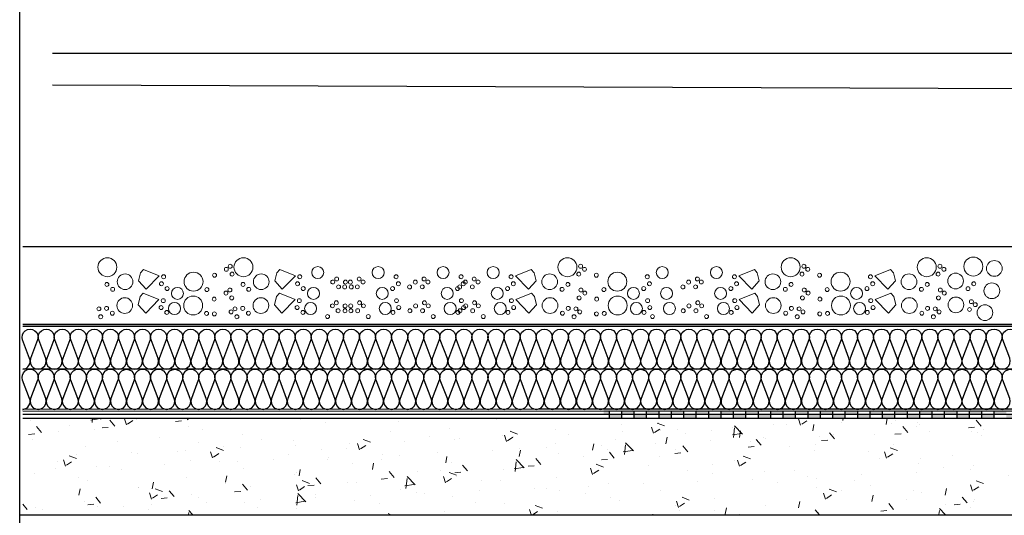
# Model space of a CAD drawing. Units: millimetres. Extents: x 2152.6 to 2220, y 1216.8 to 1271.1.
# Drawn here: x 2188.5 to 2189.9, y 1231.5 to 1232.3 of the extents above; entities that cross this region are included whole.
import ezdxf

# ---------------------------------------------------------------- set-up
doc = ezdxf.new("R2010")
doc.units = ezdxf.units.MM
doc.layers.add('AISLANTE', color=2, linetype='Continuous')
doc.layers.add('ALZADO_SECCIONADO', color=1, linetype='Continuous')
for name, color, linetype, lineweight in [('geotextil', 253, 'Continuous', 0), ('lamina imp', 52, 'Continuous', 0), ('mortero nivelacion', 42, 'Continuous', 0), ('S-GRAVA', 252, 'Continuous', 0)]:
    doc.layers.add(name, color=color, linetype=linetype, lineweight=lineweight)
pattern_1 = [(130, (153.54138, -311.39943), (-0.1093108014, -0.0095634513), [0.01143, -0.12573]), (185, (153.54138, -311.39943), (0.0211456956, 0.1146339857), [0.009144, -0.100584]), (79.549, (153.53227, -311.40023), (-0.088165501, 0.1050700127), [0.009714, -0.106854]), (133.8158, (153.54138, -311.36895), (-0.1626474245, -0.025225397), [0.017145, -0.188595]), (83.3644, (153.52782, -311.37105), (-0.142442541, 0.148455334), [0.014571, -0.160281]), (188.816, (153.54138, -311.36895), (-0.142442763, 0.148455071), [0.013716, -0.150876]), (159, (153.52614, -311.37657), (-0.090968928, -0.061359311), [0.01143, -0.12573]), (214, (153.52614, -311.37657), (-0.037081217, 0.1105127797), [0.009144, -0.100584]), (108.5486, (153.51856, -311.38169), (-0.1280498945, 0.0491537146), [0.009714, -0.106854]), (142.5, (153.541378, -311.399432), (-0.00185316195, 0.0507330233), [0, -0.0993648, 0, -0.102108, 0, -0.100965]), (172.5, (153.54138, -311.39943), (-0.0400917975, 0.0601083449), [0, -0.0582168, 0, -0.0970788, 0, -0.038481]), (212.5, (153.575363, -311.399432), (-0.0813543571, -0.0034372464), [0, -0.0381, 0, -0.118872, 0, -0.157734]), (222.5, (153.5906, -311.39943), (-0.0888775088, 0.0152558946), [0, -0.04953, 0, -0.0789432, 0, -0.112014])]

# ---------------------------------------------------------------- blocks, each defined once
blk = doc.blocks.new('A$C404B0C07')
at = {"layer": 'ALZADO_SECCIONADO'}
blk.add_line((0, 0), (2.438, 0), dxfattribs=at)

msp = doc.modelspace()

# ---------------------------------------------------------------- hatches: boundary and pattern name
at = {"layer": 'geotextil'}
for points in [[(2188.4778, 1231.8234), (2188.4778, 1231.8204), (2190.0976, 1231.8204), (2190.0976, 1231.8234)], [(2189.3428, 1231.6969), (2189.3428, 1231.694), (2190.7517, 1231.6939), (2190.7661, 1231.7085), (2190.7661, 1231.7665), (2190.7631, 1231.7665), (2190.7631, 1231.7098), (2190.7504, 1231.6968)]]:
    msp.add_hatch(color=256, dxfattribs=at).paths.add_polyline_path(points)
at = {"layer": 'lamina imp'}
h = msp.add_hatch(color=256, dxfattribs=at)
h.paths.add_polyline_path([(2189.6099, 1231.689), (2189.6284, 1231.689), (2189.6284, 1231.684), (2189.6099, 1231.684)])
h.paths.add_polyline_path([(2189.5914, 1231.694), (2189.6099, 1231.694), (2189.6099, 1231.689), (2189.5914, 1231.689)])
h.paths.add_polyline_path([(2189.5729, 1231.689), (2189.5914, 1231.689), (2189.5914, 1231.684), (2189.5729, 1231.684)])
h.paths.add_polyline_path([(2189.5544, 1231.694), (2189.5729, 1231.694), (2189.5729, 1231.689), (2189.5544, 1231.689)])
h.paths.add_polyline_path([(2189.5359, 1231.689), (2189.5544, 1231.689), (2189.5544, 1231.684), (2189.5359, 1231.684)])
h.paths.add_polyline_path([(2189.5174, 1231.694), (2189.5359, 1231.694), (2189.5359, 1231.689), (2189.5174, 1231.689)])
h.paths.add_polyline_path([(2189.4989, 1231.6891), (2189.5174, 1231.689), (2189.5174, 1231.684), (2189.4989, 1231.684)])
h.paths.add_polyline_path([(2189.4804, 1231.694), (2189.4989, 1231.694), (2189.4989, 1231.6891), (2189.4804, 1231.6891)])
h.paths.add_polyline_path([(2189.4619, 1231.6891), (2189.4804, 1231.6891), (2189.4804, 1231.684), (2189.4619, 1231.684)])
h.paths.add_polyline_path([(2189.4434, 1231.694), (2189.4619, 1231.694), (2189.4619, 1231.6891), (2189.4434, 1231.6891)])
h.paths.add_polyline_path([(2189.4249, 1231.6891), (2189.4434, 1231.6891), (2189.4434, 1231.684), (2189.4249, 1231.684)])
h.paths.add_polyline_path([(2189.4064, 1231.694), (2189.4249, 1231.694), (2189.4249, 1231.6891), (2189.4064, 1231.6891)])
h.paths.add_polyline_path([(2189.3879, 1231.6891), (2189.4064, 1231.6891), (2189.4064, 1231.684), (2189.3879, 1231.684)])
h.paths.add_polyline_path([(2189.3694, 1231.694), (2189.3879, 1231.694), (2189.3879, 1231.6891), (2189.3694, 1231.6891)])
h.paths.add_polyline_path([(2189.3509, 1231.6891), (2189.3694, 1231.6891), (2189.3694, 1231.684), (2189.3509, 1231.684)])
h.paths.add_polyline_path([(2189.3428, 1231.694), (2189.3428, 1231.6891), (2189.3509, 1231.6891), (2189.3509, 1231.694)])
h = msp.add_hatch(color=256, dxfattribs=at)
h.paths.add_polyline_path([(2189.8319, 1231.689), (2189.8504, 1231.689), (2189.8504, 1231.684), (2189.8319, 1231.684)])
h.paths.add_polyline_path([(2189.8134, 1231.694), (2189.8319, 1231.694), (2189.8319, 1231.689), (2189.8134, 1231.689)])
h.paths.add_polyline_path([(2189.7949, 1231.689), (2189.8134, 1231.689), (2189.8134, 1231.684), (2189.7949, 1231.684)])
h.paths.add_polyline_path([(2189.7764, 1231.694), (2189.7949, 1231.694), (2189.7949, 1231.689), (2189.7764, 1231.689)])
h.paths.add_polyline_path([(2189.7579, 1231.689), (2189.7764, 1231.689), (2189.7764, 1231.684), (2189.7579, 1231.684)])
h.paths.add_polyline_path([(2189.7394, 1231.694), (2189.7579, 1231.694), (2189.7579, 1231.689), (2189.7394, 1231.689)])
h.paths.add_polyline_path([(2189.7209, 1231.689), (2189.7394, 1231.689), (2189.7394, 1231.684), (2189.7209, 1231.684)])
h.paths.add_polyline_path([(2189.7024, 1231.694), (2189.7209, 1231.694), (2189.7209, 1231.689), (2189.7024, 1231.689)])
h.paths.add_polyline_path([(2189.6839, 1231.689), (2189.7024, 1231.689), (2189.7024, 1231.684), (2189.6839, 1231.684)])
h.paths.add_polyline_path([(2189.6654, 1231.694), (2189.6839, 1231.694), (2189.6839, 1231.689), (2189.6654, 1231.689)])
h.paths.add_polyline_path([(2189.6469, 1231.689), (2189.6654, 1231.689), (2189.6654, 1231.684), (2189.6469, 1231.684)])
h.paths.add_polyline_path([(2189.6284, 1231.694), (2189.6469, 1231.694), (2189.6469, 1231.689), (2189.6284, 1231.689)])
h = msp.add_hatch(color=256, dxfattribs=at)
h.paths.add_polyline_path([(2189.9984, 1231.694), (2190.0169, 1231.694), (2190.0169, 1231.689), (2189.9984, 1231.689)])
h.paths.add_polyline_path([(2189.9799, 1231.689), (2189.9984, 1231.689), (2189.9984, 1231.684), (2189.9799, 1231.684)])
h.paths.add_polyline_path([(2189.9614, 1231.694), (2189.9799, 1231.694), (2189.9799, 1231.689), (2189.9614, 1231.689)])
h.paths.add_polyline_path([(2189.9429, 1231.689), (2189.9614, 1231.689), (2189.9614, 1231.684), (2189.9429, 1231.684)])
h.paths.add_polyline_path([(2189.9244, 1231.694), (2189.9429, 1231.694), (2189.9429, 1231.689), (2189.9244, 1231.689)])
h.paths.add_polyline_path([(2189.9059, 1231.689), (2189.9244, 1231.689), (2189.9244, 1231.684), (2189.9059, 1231.684)])
h.paths.add_polyline_path([(2189.8874, 1231.694), (2189.9059, 1231.694), (2189.9059, 1231.689), (2189.8874, 1231.689)])
h.paths.add_polyline_path([(2189.8689, 1231.689), (2189.8874, 1231.689), (2189.8874, 1231.684), (2189.8689, 1231.684)])
h.paths.add_polyline_path([(2189.8504, 1231.694), (2189.8689, 1231.694), (2189.8689, 1231.689), (2189.8504, 1231.689)])
at = {"layer": 'mortero nivelacion'}
h = msp.add_hatch(dxfattribs=at)
h.set_pattern_fill('AR-CONC', color=256, scale=0.0006, style=0)
h.set_pattern_definition(pattern_1)
h.paths.add_polyline_path([(2188.4778, 1231.684), (2188.4778, 1231.5404), (2189.718, 1231.5404), (2189.718, 1231.684)])
h = msp.add_hatch(dxfattribs=at)
h.set_pattern_fill('AR-CONC', color=256, scale=0.0006, style=0)
h.set_pattern_definition(pattern_1)
h.paths.add_polyline_path([(2190.0942, 1231.5404), (2189.718, 1231.5404), (2189.718, 1231.684), (2190.0942, 1231.684)])

# ---------------------------------------------------------------- linework, layer by layer
for p, q in [((2188.5219, 1232.2276), (2190.7457, 1232.2276)), ((2188.5219, 1232.1807, 0), (2190.7457, 1232.1722)), ((2190.7599, 1231.939), (2188.4778, 1231.939)), ((2190.7668, 1231.8234, 0), (2188.4778, 1231.8234, 0)), ((2190.7668, 1231.8204, 0), (2188.4778, 1231.8204, 0)), ((2190.7631, 1231.7567), (2188.4778, 1231.7567, 0)), ((2190.7517, 1231.6939, 0), (2188.4778, 1231.694, 0)), ((2190.7539, 1231.689, 0), (2188.4778, 1231.6891, 0)), ((2189.3509, 1231.6939, 0), (2189.3509, 1231.684)), ((2189.3694, 1231.6939, 0), (2189.3694, 1231.684)), ((2189.3879, 1231.6939, 0), (2189.3879, 1231.684)), ((2189.4064, 1231.6939, 0), (2189.4064, 1231.684)), ((2189.4249, 1231.6939, 0), (2189.4249, 1231.684)), ((2189.4434, 1231.6939, 0), (2189.4434, 1231.684)), ((2189.4619, 1231.6939, 0), (2189.4619, 1231.684)), ((2189.4804, 1231.6939, 0), (2189.4804, 1231.684)), ((2189.4989, 1231.6939, 0), (2189.4989, 1231.684)), ((2189.5174, 1231.6939, 0), (2189.5174, 1231.684)), ((2189.5359, 1231.6939, 0), (2189.5359, 1231.684)), ((2189.5544, 1231.6939, 0), (2189.5544, 1231.684)), ((2189.5729, 1231.6939, 0), (2189.5729, 1231.684)), ((2189.5914, 1231.6939, 0), (2189.5914, 1231.684)), ((2189.6099, 1231.6939, 0), (2189.6099, 1231.684)), ((2189.6284, 1231.6939, 0), (2189.6284, 1231.684)), ((2189.6469, 1231.6939, 0), (2189.6469, 1231.684)), ((2189.6654, 1231.6939, 0), (2189.6654, 1231.684)), ((2189.6839, 1231.6939, 0), (2189.6839, 1231.684)), ((2189.7024, 1231.6939, 0), (2189.7024, 1231.684)), ((2189.7209, 1231.6939, 0), (2189.7209, 1231.684)), ((2189.7394, 1231.6939, 0), (2189.7394, 1231.684)), ((2189.7579, 1231.6939, 0), (2189.7579, 1231.684)), ((2189.7764, 1231.6939, 0), (2189.7764, 1231.684)), ((2189.7949, 1231.6939, 0), (2189.7949, 1231.684)), ((2189.8134, 1231.6939, 0), (2189.8134, 1231.684)), ((2189.8319, 1231.6939, 0), (2189.8319, 1231.684)), ((2189.8504, 1231.6939, 0), (2189.8504, 1231.684)), ((2189.8504, 1231.6939, 0), (2189.8504, 1231.684)), ((2189.8689, 1231.6939, 0), (2189.8689, 1231.684)), ((2189.8689, 1231.6939, 0), (2189.8689, 1231.684)), ((2189.8874, 1231.6939, 0), (2189.8874, 1231.684)), ((2189.8874, 1231.6939, 0), (2189.8874, 1231.684)), ((2189.9059, 1231.6939, 0), (2189.9059, 1231.684)), ((2189.9059, 1231.6939, 0), (2189.9059, 1231.684)), ((2189.9244, 1231.6939, 0), (2189.9244, 1231.684)), ((2188.4778, 1231.684, 0), (2190.7761, 1231.684))]:
    msp.add_line(p, q)
at = {"linetype": 'ByBlock'}
for p, q in [((2190.7504, 1231.6968), (2188.4778, 1231.697)), ((2190.7504, 1231.6968), (2188.4778, 1231.697)), ((2190.5546, 1231.6973), (2189.2454, 1231.6974)), ((2190.5546, 1231.6973), (2189.2454, 1231.6974))]:
    msp.add_line(p, q, dxfattribs=at)
msp.add_lwpolyline([(2214.5504, 1216.7558), (2188.473, 1216.7558), (2188.473, 1233.3859), (2214.5504, 1233.3859)], close=True)
at = {"layer": 'AISLANTE'}
for points in [[(2188.4778, 1231.7568, 0.493043), (2188.4878, 1231.7729), (2188.4773, 1231.8003, -1.44949), (2188.4997, 1231.8003), (2188.4893, 1231.7729, 1.44949), (2188.5117, 1231.7729), (2188.5013, 1231.8003, -1.44949), (2188.5237, 1231.8003), (2188.5132, 1231.7729, 1.44949), (2188.5356, 1231.7729), (2188.5252, 1231.8003, -1.44949), (2188.5476, 1231.8003), (2188.5372, 1231.7729, 1.44949), (2188.5596, 1231.7729), (2188.5491, 1231.8003, -1.44949), (2188.5715, 1231.8003), (2188.5611, 1231.7729, 1.44949), (2188.5835, 1231.7729), (2188.5731, 1231.8003, -1.44949), (2188.5955, 1231.8003), (2188.585, 1231.7729, 1.44949), (2188.6074, 1231.7729), (2188.597, 1231.8003, -1.44949), (2188.6194, 1231.8003), (2188.609, 1231.7729, 1.44949), (2188.6314, 1231.7729), (2188.621, 1231.8003, -1.44949), (2188.6433, 1231.8003), (2188.6329, 1231.7729, 1.44949), (2188.6553, 1231.7729), (2188.6449, 1231.8003, -1.44949), (2188.6673, 1231.8003), (2188.6569, 1231.7729, 1.44949), (2188.6792, 1231.7729), (2188.6688, 1231.8003, -0.241489), (2188.67, 1231.8112)], [(2188.668, 1231.7567, 0.524993), (2188.6792, 1231.7729), (2188.6688, 1231.8003, -1.44949), (2188.6912, 1231.8003), (2188.6808, 1231.7729, 1.44949), (2188.7032, 1231.7729), (2188.6928, 1231.8003, -1.44949), (2188.7151, 1231.8003), (2188.7047, 1231.7729, 1.44949), (2188.7271, 1231.7729), (2188.7167, 1231.8003, -1.44949), (2188.7391, 1231.8003), (2188.7287, 1231.7729, 1.44949), (2188.751, 1231.7729), (2188.7406, 1231.8003, -1.44949), (2188.763, 1231.8003), (2188.7526, 1231.7729, 1.44949), (2188.775, 1231.7729), (2188.7646, 1231.8003, -1.44949), (2188.7869, 1231.8003), (2188.7765, 1231.7729, 1.44949), (2188.7989, 1231.7729), (2188.7885, 1231.8003, -1.44949), (2188.8109, 1231.8003), (2188.8005, 1231.7729, 1.44949), (2188.8228, 1231.7729), (2188.8124, 1231.8003, -1.44949), (2188.8348, 1231.8003), (2188.8244, 1231.7729, 1.44949), (2188.8468, 1231.7729), (2188.8364, 1231.8003, -1.44949), (2188.8587, 1231.8003), (2188.8483, 1231.7729, 1.44949), (2188.8707, 1231.7729), (2188.8603, 1231.8003, -1.44949), (2188.8827, 1231.8003), (2188.8723, 1231.7729, 1.44949), (2188.8946, 1231.7729), (2188.8842, 1231.8003, -1.44949), (2188.9066, 1231.8003), (2188.8962, 1231.7729, 1.44949), (2188.9186, 1231.7729), (2188.9082, 1231.8003, -1.44949), (2188.9305, 1231.8003), (2188.9201, 1231.7729, 1.44949), (2188.9425, 1231.7729), (2188.9321, 1231.8003, -1.44949), (2188.9545, 1231.8003), (2188.9441, 1231.7729, 1.44949), (2188.9664, 1231.7729), (2188.956, 1231.8003, -1.44949), (2188.9784, 1231.8003), (2188.968, 1231.7729, 1.44949), (2188.9904, 1231.7729), (2188.98, 1231.8003, -0.241489), (2188.9812, 1231.8112)], [(2188.9792, 1231.7567, 0.524993), (2188.9904, 1231.7729), (2188.98, 1231.8003, -1.44949), (2189.0023, 1231.8003), (2188.9919, 1231.7729, 1.44949), (2189.0143, 1231.7729), (2189.0039, 1231.8003, -1.44949), (2189.0263, 1231.8003), (2189.0159, 1231.7729, 1.44949), (2189.0382, 1231.7729), (2189.0278, 1231.8003, -1.44949), (2189.0502, 1231.8003), (2189.0398, 1231.7729, 1.44949), (2189.0622, 1231.7729), (2189.0518, 1231.8003, -1.44949), (2189.0742, 1231.8003), (2189.0637, 1231.7729, 1.44949), (2189.0861, 1231.7729), (2189.0757, 1231.8003, -1.44949), (2189.0981, 1231.8003), (2189.0877, 1231.7729, 1.44949), (2189.1101, 1231.7729), (2189.0996, 1231.8003, -1.44949), (2189.122, 1231.8003), (2189.1116, 1231.7729, 1.44949), (2189.134, 1231.7729), (2189.1236, 1231.8003, -1.44949), (2189.146, 1231.8003), (2189.1355, 1231.7729, 1.44949), (2189.1579, 1231.7729), (2189.1475, 1231.8003, -1.44949), (2189.1699, 1231.8003), (2189.1595, 1231.7729, 1.44949), (2189.1819, 1231.7729), (2189.1714, 1231.8003, -1.44949), (2189.1938, 1231.8003), (2189.1834, 1231.7729, 1.44949), (2189.2058, 1231.7729), (2189.1954, 1231.8003, -1.44949), (2189.2178, 1231.8003), (2189.2074, 1231.7729, 1.44949), (2189.2297, 1231.7729), (2189.2193, 1231.8003, -1.44949), (2189.2417, 1231.8003), (2189.2313, 1231.7729, 1.44949), (2189.2537, 1231.7729), (2189.2433, 1231.8003, -1.44949), (2189.2656, 1231.8003), (2189.2552, 1231.7729, 1.44949), (2189.2776, 1231.7729), (2189.2672, 1231.8003, -1.44949), (2189.2896, 1231.8003), (2189.2792, 1231.7729, 1.44949), (2189.3015, 1231.7729), (2189.2911, 1231.8003, -0.241489), (2189.2923, 1231.8112)], [(2189.2903, 1231.7567, 0.524993), (2189.3015, 1231.7729), (2189.2911, 1231.8003, -1.44949), (2189.3135, 1231.8003), (2189.3031, 1231.7729, 1.44949), (2189.3255, 1231.7729), (2189.3151, 1231.8003, -1.44949), (2189.3374, 1231.8004), (2189.327, 1231.7729, 1.44949), (2189.3494, 1231.7729), (2189.339, 1231.8004, -1.44949), (2189.3614, 1231.8004), (2189.351, 1231.7729, 1.44949), (2189.3733, 1231.7729), (2189.3629, 1231.8004, -1.44949), (2189.3853, 1231.8004), (2189.3749, 1231.7729, 1.44949), (2189.3973, 1231.7729), (2189.3869, 1231.8004, -1.44949), (2189.4092, 1231.8004), (2189.3988, 1231.7729, 1.44949), (2189.4212, 1231.7729), (2189.4108, 1231.8004, -1.44949), (2189.4332, 1231.8004), (2189.4228, 1231.7729, 1.44949), (2189.4451, 1231.7729), (2189.4347, 1231.8004, -1.44949), (2189.4571, 1231.8004), (2189.4467, 1231.7729, 1.44949), (2189.4691, 1231.7729), (2189.4587, 1231.8004, -1.44949), (2189.481, 1231.8004), (2189.4706, 1231.7729, 1.44949), (2189.493, 1231.7729), (2189.4826, 1231.8004, -1.44949), (2189.505, 1231.8004), (2189.4946, 1231.7729, 1.44949), (2189.5169, 1231.7729), (2189.5065, 1231.8004, -1.44949), (2189.5289, 1231.8004), (2189.5185, 1231.7729, 1.44949), (2189.5409, 1231.7729), (2189.5305, 1231.8004, -1.44949), (2189.5528, 1231.8004), (2189.5424, 1231.7729, 1.44949), (2189.5648, 1231.7729), (2189.5544, 1231.8004, -1.44949), (2189.5768, 1231.8004), (2189.5664, 1231.7729, 1.44949), (2189.5887, 1231.7729), (2189.5783, 1231.8004, -1.44949), (2189.6007, 1231.8004), (2189.5903, 1231.7729, 1.44949), (2189.6127, 1231.7729), (2189.6023, 1231.8004, -0.241489), (2189.6035, 1231.8112)], [(2189.6015, 1231.7567, 0.524993), (2189.6127, 1231.7729), (2189.6023, 1231.8004, -1.44949), (2189.6246, 1231.8004), (2189.6142, 1231.7729, 1.44949), (2189.6366, 1231.773), (2189.6262, 1231.8004, -1.44949), (2189.6486, 1231.8004), (2189.6382, 1231.773, 1.44949), (2189.6605, 1231.773), (2189.6501, 1231.8004, -1.44949), (2189.6725, 1231.8004), (2189.6621, 1231.773, 1.44949), (2189.6845, 1231.773), (2189.6741, 1231.8004, -1.44949), (2189.6965, 1231.8004), (2189.686, 1231.773, 1.44949), (2189.7084, 1231.773), (2189.698, 1231.8004, -1.44949), (2189.7204, 1231.8004), (2189.71, 1231.773, 1.44949), (2189.7324, 1231.773), (2189.7219, 1231.8004, -1.44949), (2189.7443, 1231.8004), (2189.7339, 1231.773, 1.44949), (2189.7563, 1231.773), (2189.7459, 1231.8004, -1.44949), (2189.7683, 1231.8004), (2189.7578, 1231.773, 1.44949), (2189.7802, 1231.773), (2189.7698, 1231.8004, -1.44949), (2189.7922, 1231.8004), (2189.7818, 1231.773, 1.44949), (2189.8042, 1231.773), (2189.7937, 1231.8004, -1.44949), (2189.8161, 1231.8004), (2189.8057, 1231.773, 1.44949), (2189.8281, 1231.773), (2189.8177, 1231.8004, -1.44949), (2189.8401, 1231.8004), (2189.8297, 1231.773, 1.44949), (2189.852, 1231.773), (2189.8416, 1231.8004, -1.44949), (2189.864, 1231.8004), (2189.8536, 1231.773, 1.44949), (2189.876, 1231.773), (2189.8656, 1231.8004, -1.44949), (2189.8879, 1231.8004), (2189.8775, 1231.773, 1.44949), (2189.8999, 1231.773), (2189.8895, 1231.8004, -1.44949), (2189.9119, 1231.8004), (2189.9015, 1231.773, 1.44949), (2189.9238, 1231.773), (2189.9134, 1231.8004, -0.241489), (2189.9146, 1231.8112)], [(2189.9126, 1231.7567, 0.524993), (2189.9238, 1231.773), (2189.9134, 1231.8004, -1.44949), (2189.9358, 1231.8004), (2189.9254, 1231.773, 1.44949), (2189.9478, 1231.773), (2189.9374, 1231.8004, -1.44949), (2189.9597, 1231.8004)], [(2188.4778, 1231.6969, 0.493043), (2188.4878, 1231.7131), (2188.4773, 1231.7405, -1.44949), (2188.4997, 1231.7405), (2188.4893, 1231.7131, 1.44949), (2188.5117, 1231.7131), (2188.5013, 1231.7405, -1.44949), (2188.5237, 1231.7405), (2188.5132, 1231.7131, 1.44949), (2188.5356, 1231.7131), (2188.5252, 1231.7405, -1.44949), (2188.5476, 1231.7405), (2188.5372, 1231.7131, 1.44949), (2188.5596, 1231.7131), (2188.5491, 1231.7405, -1.44949), (2188.5715, 1231.7405), (2188.5611, 1231.7131, 1.44949), (2188.5835, 1231.7131), (2188.5731, 1231.7405, -1.44949), (2188.5955, 1231.7405), (2188.585, 1231.7131, 1.44949), (2188.6074, 1231.7131), (2188.597, 1231.7405, -1.44949), (2188.6194, 1231.7405), (2188.609, 1231.7131, 1.44949), (2188.6314, 1231.7131), (2188.621, 1231.7405, -1.44949), (2188.6433, 1231.7405), (2188.6329, 1231.7131, 1.44949), (2188.6553, 1231.7131), (2188.6449, 1231.7405, -1.44949), (2188.6673, 1231.7405), (2188.6569, 1231.7131, 1.44949), (2188.6792, 1231.7131), (2188.6688, 1231.7405, -0.241489), (2188.67, 1231.7514)], [(2188.668, 1231.6969, 0.524993), (2188.6792, 1231.7131), (2188.6688, 1231.7405, -1.44949), (2188.6912, 1231.7405), (2188.6808, 1231.7131, 1.44949), (2188.7032, 1231.7131), (2188.6928, 1231.7405, -1.44949), (2188.7151, 1231.7405), (2188.7047, 1231.7131, 1.44949), (2188.7271, 1231.7131), (2188.7167, 1231.7405, -1.44949), (2188.7391, 1231.7405), (2188.7287, 1231.7131, 1.44949), (2188.751, 1231.7131), (2188.7406, 1231.7405, -1.44949), (2188.763, 1231.7405), (2188.7526, 1231.7131, 1.44949), (2188.775, 1231.7131), (2188.7646, 1231.7405, -1.44949), (2188.7869, 1231.7405), (2188.7765, 1231.7131, 1.44949), (2188.7989, 1231.7131), (2188.7885, 1231.7405, -1.44949), (2188.8109, 1231.7405), (2188.8005, 1231.7131, 1.44949), (2188.8228, 1231.7131), (2188.8124, 1231.7405, -1.44949), (2188.8348, 1231.7405), (2188.8244, 1231.7131, 1.44949), (2188.8468, 1231.7131), (2188.8364, 1231.7405, -1.44949), (2188.8587, 1231.7405), (2188.8483, 1231.7131, 1.44949), (2188.8707, 1231.7131), (2188.8603, 1231.7405, -1.44949), (2188.8827, 1231.7405), (2188.8723, 1231.7131, 1.44949), (2188.8946, 1231.7131), (2188.8842, 1231.7405, -1.44949), (2188.9066, 1231.7405), (2188.8962, 1231.7131, 1.44949), (2188.9186, 1231.7131), (2188.9082, 1231.7405, -1.44949), (2188.9305, 1231.7405), (2188.9201, 1231.7131, 1.44949), (2188.9425, 1231.7131), (2188.9321, 1231.7405, -1.44949), (2188.9545, 1231.7405), (2188.9441, 1231.7131, 1.44949), (2188.9664, 1231.7131), (2188.956, 1231.7405, -1.44949), (2188.9784, 1231.7405), (2188.968, 1231.7131, 1.44949), (2188.9904, 1231.7131), (2188.98, 1231.7405, -0.241489), (2188.9812, 1231.7514)], [(2188.9792, 1231.6969, 0.524993), (2188.9904, 1231.7131), (2188.98, 1231.7405, -1.44949), (2189.0023, 1231.7405), (2188.9919, 1231.7131, 1.44949), (2189.0143, 1231.7131), (2189.0039, 1231.7405, -1.44949), (2189.0263, 1231.7405), (2189.0159, 1231.7131, 1.44949), (2189.0382, 1231.7131), (2189.0278, 1231.7405, -1.44949), (2189.0502, 1231.7405), (2189.0398, 1231.7131, 1.44949), (2189.0622, 1231.7131), (2189.0518, 1231.7405, -1.44949), (2189.0742, 1231.7405), (2189.0637, 1231.7131, 1.44949), (2189.0861, 1231.7131), (2189.0757, 1231.7405, -1.44949), (2189.0981, 1231.7405), (2189.0877, 1231.7131, 1.44949), (2189.1101, 1231.7131), (2189.0996, 1231.7405, -1.44949), (2189.122, 1231.7405), (2189.1116, 1231.7131, 1.44949), (2189.134, 1231.7131), (2189.1236, 1231.7405, -1.44949), (2189.146, 1231.7405), (2189.1355, 1231.7131, 1.44949), (2189.1579, 1231.7131), (2189.1475, 1231.7405, -1.44949), (2189.1699, 1231.7405), (2189.1595, 1231.7131, 1.44949), (2189.1819, 1231.7131), (2189.1714, 1231.7405, -1.44949), (2189.1938, 1231.7405), (2189.1834, 1231.7131, 1.44949), (2189.2058, 1231.7131), (2189.1954, 1231.7405, -1.44949), (2189.2178, 1231.7405), (2189.2074, 1231.7131, 1.44949), (2189.2297, 1231.7131), (2189.2193, 1231.7405, -1.44949), (2189.2417, 1231.7405), (2189.2313, 1231.7131, 1.44949), (2189.2537, 1231.7131), (2189.2433, 1231.7405, -1.44949), (2189.2656, 1231.7405), (2189.2552, 1231.7131, 1.44949), (2189.2776, 1231.7131), (2189.2672, 1231.7405, -1.44949), (2189.2896, 1231.7405), (2189.2792, 1231.7131, 1.44949), (2189.3015, 1231.7131), (2189.2911, 1231.7405, -0.241489), (2189.2923, 1231.7514)], [(2189.2903, 1231.6969, 0.524993), (2189.3015, 1231.7131), (2189.2911, 1231.7405, -1.44949), (2189.3135, 1231.7405), (2189.3031, 1231.7131, 1.44949), (2189.3255, 1231.7131), (2189.3151, 1231.7405, -1.44949), (2189.3374, 1231.7405), (2189.327, 1231.7131, 1.44949), (2189.3494, 1231.7131), (2189.339, 1231.7405, -1.44949), (2189.3614, 1231.7405), (2189.351, 1231.7131, 1.44949), (2189.3733, 1231.7131), (2189.3629, 1231.7405, -1.44949), (2189.3853, 1231.7405), (2189.3749, 1231.7131, 1.44949), (2189.3973, 1231.7131), (2189.3869, 1231.7405, -1.44949), (2189.4092, 1231.7405), (2189.3988, 1231.7131, 1.44949), (2189.4212, 1231.7131), (2189.4108, 1231.7405, -1.44949), (2189.4332, 1231.7405), (2189.4228, 1231.7131, 1.44949), (2189.4451, 1231.7131), (2189.4347, 1231.7405, -1.44949), (2189.4571, 1231.7405), (2189.4467, 1231.7131, 1.44949), (2189.4691, 1231.7131), (2189.4587, 1231.7405, -1.44949), (2189.481, 1231.7405), (2189.4706, 1231.7131, 1.44949), (2189.493, 1231.7131), (2189.4826, 1231.7405, -1.44949), (2189.505, 1231.7405), (2189.4946, 1231.7131, 1.44949), (2189.5169, 1231.7131), (2189.5065, 1231.7405, -1.44949), (2189.5289, 1231.7405), (2189.5185, 1231.7131, 1.44949), (2189.5409, 1231.7131), (2189.5305, 1231.7405, -1.44949), (2189.5528, 1231.7405), (2189.5424, 1231.7131, 1.44949), (2189.5648, 1231.7131), (2189.5544, 1231.7405, -1.44949), (2189.5768, 1231.7405), (2189.5664, 1231.7131, 1.44949), (2189.5887, 1231.7131), (2189.5783, 1231.7405, -1.44949), (2189.6007, 1231.7405), (2189.5903, 1231.7131, 1.44949), (2189.6127, 1231.7131), (2189.6023, 1231.7405, -0.241489), (2189.6035, 1231.7514)], [(2189.6015, 1231.6969, 0.524993), (2189.6127, 1231.7131), (2189.6023, 1231.7405, -1.44949), (2189.6246, 1231.7405), (2189.6142, 1231.7131, 1.44949), (2189.6366, 1231.7131), (2189.6262, 1231.7405, -1.44949), (2189.6486, 1231.7405), (2189.6382, 1231.7131, 1.44949), (2189.6605, 1231.7131), (2189.6501, 1231.7405, -1.44949), (2189.6725, 1231.7405), (2189.6621, 1231.7131, 1.44949), (2189.6845, 1231.7131), (2189.6741, 1231.7405, -1.44949), (2189.6965, 1231.7405), (2189.686, 1231.7131, 1.44949), (2189.7084, 1231.7131), (2189.698, 1231.7405, -1.44949), (2189.7204, 1231.7405), (2189.71, 1231.7131, 1.44949), (2189.7324, 1231.7131), (2189.7219, 1231.7405, -1.44949), (2189.7443, 1231.7405), (2189.7339, 1231.7131, 1.44949), (2189.7563, 1231.7131), (2189.7459, 1231.7405, -1.44949), (2189.7683, 1231.7405), (2189.7578, 1231.7131, 1.44949), (2189.7802, 1231.7131), (2189.7698, 1231.7405, -1.44949), (2189.7922, 1231.7405), (2189.7818, 1231.7131, 1.44949), (2189.8042, 1231.7131), (2189.7937, 1231.7405, -1.44949), (2189.8161, 1231.7405), (2189.8057, 1231.7131, 1.44949), (2189.8281, 1231.7131), (2189.8177, 1231.7405, -1.44949), (2189.8401, 1231.7405), (2189.8297, 1231.7131, 1.44949), (2189.852, 1231.7131), (2189.8416, 1231.7405, -1.44949), (2189.864, 1231.7405), (2189.8536, 1231.7131, 1.44949), (2189.876, 1231.7131), (2189.8656, 1231.7405, -1.44949), (2189.8879, 1231.7405), (2189.8775, 1231.7131, 1.44949), (2189.8999, 1231.7131), (2189.8895, 1231.7405, -1.44949), (2189.9119, 1231.7405), (2189.9015, 1231.7131, 1.44949), (2189.9238, 1231.7131), (2189.9134, 1231.7405, -0.241489), (2189.9146, 1231.7514)], [(2189.9126, 1231.6969, 0.524993), (2189.9238, 1231.7131), (2189.9134, 1231.7405, -1.44949), (2189.9358, 1231.7405), (2189.9254, 1231.7131, 1.44949), (2189.9478, 1231.7131), (2189.9374, 1231.7405, -1.44949), (2189.9597, 1231.7405)]]:
    msp.add_lwpolyline(points, format="xyb", dxfattribs=at)
at = {"layer": 'S-GRAVA', "elevation": 0}
for points in [[(2188.6576, 1231.9055), (2188.681, 1231.8959), (2188.6613, 1231.8758), (2188.6502, 1231.8882), (2188.6532, 1231.9004), (2188.6576, 1231.9055)], [(2188.8604, 1231.9055), (2188.8838, 1231.8959), (2188.8641, 1231.8758), (2188.853, 1231.8882), (2188.856, 1231.9004), (2188.8604, 1231.9055)], [(2189.2348, 1231.9055), (2189.2115, 1231.8959), (2189.2312, 1231.8758), (2189.2422, 1231.8882), (2189.2392, 1231.9004), (2189.2348, 1231.9055)], [(2189.5674, 1231.9055), (2189.5441, 1231.8959), (2189.5638, 1231.8758), (2189.5748, 1231.8882), (2189.5718, 1231.9004), (2189.5674, 1231.9055)], [(2189.7702, 1231.9055), (2189.7468, 1231.8959), (2189.7665, 1231.8758), (2189.7776, 1231.8882), (2189.7746, 1231.9004), (2189.7702, 1231.9055)], [(2188.6571, 1231.8699), (2188.6805, 1231.8604), (2188.6608, 1231.8402), (2188.6497, 1231.8527), (2188.6527, 1231.8649), (2188.6571, 1231.8699)], [(2188.8599, 1231.8699), (2188.8832, 1231.8604), (2188.8635, 1231.8402), (2188.8525, 1231.8527), (2188.8555, 1231.8649), (2188.8599, 1231.8699)], [(2189.2354, 1231.8699), (2189.212, 1231.8604), (2189.2317, 1231.8402), (2189.2428, 1231.8527), (2189.2398, 1231.8649), (2189.2354, 1231.8699)], [(2189.5679, 1231.8699), (2189.5446, 1231.8604), (2189.5643, 1231.8402), (2189.5753, 1231.8527), (2189.5723, 1231.8649), (2189.5679, 1231.8699)], [(2189.7707, 1231.8699), (2189.7473, 1231.8604), (2189.767, 1231.8402), (2189.7781, 1231.8527), (2189.7751, 1231.8649), (2189.7707, 1231.8699)]]:
    msp.add_lwpolyline(points, dxfattribs=at)
at = {"layer": 'S-GRAVA'}
for centre, radius in [((2189.8936, 1231.9097, 0), 0.0141), ((2188.6036, 1231.9087, 0), 0.0141), ((2188.7808, 1231.9056, 0), 0.00294), ((2188.7866, 1231.9101, 0), 0.00294), ((2188.8063, 1231.9087, 0), 0.0141), ((2188.917, 1231.9008), 0.00894), ((2189.007, 1231.9008), 0.00894), ((2189.1036, 1231.9008), 0.00894), ((2189.1783, 1231.9008), 0.00894), ((2189.2889, 1231.9087, 0), 0.0141), ((2189.3086, 1231.9101, 0), 0.00294), ((2189.3144, 1231.9056, 0), 0.00294), ((2189.4303, 1231.9008), 0.00894), ((2189.5108, 1231.9008), 0.00894), ((2189.6215, 1231.9087, 0), 0.0141), ((2189.6412, 1231.9101, 0), 0.00294), ((2189.647, 1231.9056, 0), 0.00294), ((2189.8242, 1231.9087, 0), 0.0141), ((2189.8439, 1231.9101, 0), 0.00294), ((2189.8497, 1231.9056, 0), 0.00294), ((2189.9249, 1231.9069, 0), 0.0117), ((2188.63, 1231.8871, 0), 0.0117), ((2188.6874, 1231.8945, 0), 0.00294), ((2188.732, 1231.8872, 0), 0.0141), ((2188.7633, 1231.8968, 0), 0.00294), ((2188.7894, 1231.8984, 0), 0.00294), ((2188.8328, 1231.8871, 0), 0.0117), ((2188.8902, 1231.8945, 0), 0.00294), ((2188.9452, 1231.8912, 0), 0.00294), ((2188.9787, 1231.8912, 0), 0.00294), ((2189.0338, 1231.8945, 0), 0.00294), ((2189.0754, 1231.8912, 0), 0.00294), ((2189.1305, 1231.8945, 0), 0.00294), ((2189.15, 1231.8912, 0), 0.00294), ((2189.2051, 1231.8945, 0), 0.00294), ((2189.2625, 1231.8871, 0), 0.0117), ((2189.3059, 1231.8984, 0), 0.00294), ((2189.332, 1231.8968, 0), 0.00294), ((2189.3633, 1231.8872, 0), 0.0141), ((2189.4079, 1231.8945, 0), 0.00294), ((2189.4826, 1231.8912, 0), 0.00294), ((2189.5377, 1231.8945, 0), 0.00294), ((2189.595, 1231.8871, 0), 0.0117), ((2189.6384, 1231.8984, 0), 0.00294), ((2189.6646, 1231.8968, 0), 0.00294), ((2189.6958, 1231.8872, 0), 0.0141), ((2189.7404, 1231.8945, 0), 0.00294), ((2189.7978, 1231.8871, 0), 0.0117), ((2189.8412, 1231.8984, 0), 0.00294), ((2189.8672, 1231.8882, 0), 0.0117), ((2188.6029, 1231.883, 0), 0.00294), ((2188.6841, 1231.8841, 0), 0.00294), ((2188.6926, 1231.8769, 0), 0.00294), ((2188.8057, 1231.883, 0), 0.00294), ((2188.8869, 1231.8841, 0), 0.00294), ((2188.8954, 1231.8769, 0), 0.00294), ((2188.9394, 1231.8867, 0), 0.00294), ((2188.948, 1231.8795, 0), 0.00294), ((2188.9571, 1231.8793, 0), 0.00294), ((2188.9583, 1231.8865, 0), 0.00294), ((2188.9656, 1231.8865, 0), 0.00294), ((2188.9669, 1231.8793, 0), 0.00294), ((2188.976, 1231.8795, 0), 0.00294), ((2188.9845, 1231.8867, 0), 0.00294), ((2189.0285, 1231.8769, 0), 0.00294), ((2189.0371, 1231.8841, 0), 0.00294), ((2189.0538, 1231.8793, 0), 0.00294), ((2189.0623, 1231.8865, 0), 0.00294), ((2189.0727, 1231.8795, 0), 0.00294), ((2189.0812, 1231.8867, 0), 0.00294), ((2189.1252, 1231.8769, 0), 0.00294), ((2189.1284, 1231.8793, 0), 0.00294), ((2189.1338, 1231.8841, 0), 0.00294), ((2189.1369, 1231.8865, 0), 0.00294), ((2189.1473, 1231.8795, 0), 0.00294), ((2189.1558, 1231.8867, 0), 0.00294), ((2189.1998, 1231.8769, 0), 0.00294), ((2189.2084, 1231.8841, 0), 0.00294), ((2189.2896, 1231.883, 0), 0.00294), ((2189.4026, 1231.8769, 0), 0.00294), ((2189.4111, 1231.8841, 0), 0.00294), ((2189.4609, 1231.8793, 0), 0.00294), ((2189.4695, 1231.8865, 0), 0.00294), ((2189.4798, 1231.8795, 0), 0.00294), ((2189.4884, 1231.8867, 0), 0.00294), ((2189.5324, 1231.8769, 0), 0.00294), ((2189.5409, 1231.8841, 0), 0.00294), ((2189.6221, 1231.883, 0), 0.00294), ((2189.7352, 1231.8769, 0), 0.00294), ((2189.7437, 1231.8841, 0), 0.00294), ((2189.8249, 1231.883, 0), 0.00294), ((2189.8857, 1231.8768, 0), 0.00294), ((2189.8943, 1231.884, 0), 0.00294), ((2189.9212, 1231.8736, 0), 0.0117), ((2188.6115, 1231.8758, 0), 0.00294), ((2188.708, 1231.8698, 0), 0.00894), ((2188.7314, 1231.8517, 0), 0.0141), ((2188.7519, 1231.8754, 0), 0.00294), ((2188.7803, 1231.8702, 0), 0.00294), ((2188.7861, 1231.8748, 0), 0.00294), ((2188.7889, 1231.863, 0), 0.00294), ((2188.8142, 1231.8758, 0), 0.00294), ((2188.9107, 1231.8698, 0), 0.00894), ((2189.0132, 1231.8698, 0), 0.00894), ((2189.1099, 1231.8698, 0), 0.00894), ((2189.1845, 1231.8698, 0), 0.00894), ((2189.281, 1231.8758, 0), 0.00294), ((2189.3064, 1231.863, 0), 0.00294), ((2189.3091, 1231.8748, 0), 0.00294), ((2189.3149, 1231.8702, 0), 0.00294), ((2189.3433, 1231.8754, 0), 0.00294), ((2189.3638, 1231.8517, 0), 0.0141), ((2189.3873, 1231.8698, 0), 0.00894), ((2189.4366, 1231.8698, 0), 0.00894), ((2189.5171, 1231.8698, 0), 0.00894), ((2189.6136, 1231.8758, 0), 0.00294), ((2189.639, 1231.863, 0), 0.00294), ((2189.6417, 1231.8748, 0), 0.00294), ((2189.6475, 1231.8702, 0), 0.00294), ((2189.6759, 1231.8754, 0), 0.00294), ((2189.6964, 1231.8517, 0), 0.0141), ((2189.7198, 1231.8698, 0), 0.00894), ((2189.8163, 1231.8758, 0), 0.00294), ((2189.8417, 1231.863, 0), 0.00294), ((2189.8445, 1231.8748, 0), 0.00294), ((2189.8503, 1231.8702, 0), 0.00294), ((2189.8677, 1231.8526, 0), 0.0117), ((2188.591, 1231.8467, 0), 0.00294), ((2188.6024, 1231.8474, 0), 0.00294), ((2188.6295, 1231.8516, 0), 0.0117), ((2188.6836, 1231.8486, 0), 0.00294), ((2188.6869, 1231.8589, 0), 0.00294), ((2188.7036, 1231.8472, 0), 0.00894), ((2188.7627, 1231.8612, 0), 0.00294), ((2188.7937, 1231.8467, 0), 0.00294), ((2188.8052, 1231.8474, 0), 0.00294), ((2188.8323, 1231.8516, 0), 0.0117), ((2188.8863, 1231.8486, 0), 0.00294), ((2188.8896, 1231.8589, 0), 0.00294), ((2188.9064, 1231.8472, 0), 0.00894), ((2188.9389, 1231.8512, 0), 0.00294), ((2188.9447, 1231.8557, 0), 0.00294), ((2188.9578, 1231.851, 0), 0.00294), ((2188.9661, 1231.851, 0), 0.00294), ((2188.9793, 1231.8557, 0), 0.00294), ((2188.9851, 1231.8512, 0), 0.00294), ((2189.0176, 1231.8472, 0), 0.00894), ((2189.0343, 1231.8589, 0), 0.00294), ((2189.0376, 1231.8486, 0), 0.00294), ((2189.0628, 1231.851, 0), 0.00294), ((2189.0759, 1231.8557, 0), 0.00294), ((2189.0817, 1231.8512, 0), 0.00294), ((2189.1143, 1231.8472, 0), 0.00894), ((2189.131, 1231.8589, 0), 0.00294), ((2189.1343, 1231.8486, 0), 0.00294), ((2189.1374, 1231.851, 0), 0.00294), ((2189.1506, 1231.8557, 0), 0.00294), ((2189.1563, 1231.8512, 0), 0.00294), ((2189.1889, 1231.8472, 0), 0.00894), ((2189.2056, 1231.8589, 0), 0.00294), ((2189.2089, 1231.8486, 0), 0.00294), ((2189.263, 1231.8516, 0), 0.0117), ((2189.2901, 1231.8474, 0), 0.00294), ((2189.3015, 1231.8467, 0), 0.00294), ((2189.3325, 1231.8612, 0), 0.00294), ((2189.3916, 1231.8472, 0), 0.00894), ((2189.4084, 1231.8589, 0), 0.00294), ((2189.4117, 1231.8486, 0), 0.00294), ((2189.4409, 1231.8472, 0), 0.00894), ((2189.47, 1231.851, 0), 0.00294), ((2189.4831, 1231.8557, 0), 0.00294), ((2189.4889, 1231.8512, 0), 0.00294), ((2189.5214, 1231.8472, 0), 0.00894), ((2189.5382, 1231.8589, 0), 0.00294), ((2189.5415, 1231.8486, 0), 0.00294), ((2189.5956, 1231.8516, 0), 0.0117), ((2189.6226, 1231.8474, 0), 0.00294), ((2189.6341, 1231.8467, 0), 0.00294), ((2189.6651, 1231.8612, 0), 0.00294), ((2189.7242, 1231.8472, 0), 0.00894), ((2189.7409, 1231.8589, 0), 0.00294), ((2189.7442, 1231.8486, 0), 0.00294), ((2189.7983, 1231.8516, 0), 0.0117), ((2189.8254, 1231.8474, 0), 0.00294), ((2189.8368, 1231.8467, 0), 0.00294), ((2189.8907, 1231.8574, 0), 0.00294), ((2189.8965, 1231.8529, 0), 0.00294), ((2189.9109, 1231.841, 0), 0.0117), ((2188.5937, 1231.8349, 0), 0.00294), ((2188.611, 1231.8402, 0), 0.00294), ((2188.6921, 1231.8413, 0), 0.00294), ((2188.7514, 1231.8399, 0), 0.00294), ((2188.763, 1231.8392, 0), 0.00294), ((2188.7879, 1231.8422, 0), 0.00294), ((2188.7965, 1231.8349, 0), 0.00294), ((2188.8137, 1231.8402, 0), 0.00294), ((2188.8949, 1231.8413, 0), 0.00294), ((2188.9316, 1231.8352, 0), 0.00294), ((2188.9474, 1231.8439, 0), 0.00294), ((2188.9576, 1231.8438, 0), 0.00294), ((2188.9664, 1231.8438, 0), 0.00294), ((2188.9765, 1231.8439, 0), 0.00294), ((2188.9923, 1231.8352, 0), 0.00294), ((2189.0291, 1231.8413, 0), 0.00294), ((2189.0543, 1231.8438, 0), 0.00294), ((2189.0732, 1231.8439, 0), 0.00294), ((2189.089, 1231.8352, 0), 0.00294), ((2189.1258, 1231.8413, 0), 0.00294), ((2189.1289, 1231.8438, 0), 0.00294), ((2189.1478, 1231.8439, 0), 0.00294), ((2189.1636, 1231.8352, 0), 0.00294), ((2189.2004, 1231.8413, 0), 0.00294), ((2189.2815, 1231.8402, 0), 0.00294), ((2189.2988, 1231.8349, 0), 0.00294), ((2189.3073, 1231.8422, 0), 0.00294), ((2189.3322, 1231.8392, 0), 0.00294), ((2189.3438, 1231.8399, 0), 0.00294), ((2189.4031, 1231.8413, 0), 0.00294), ((2189.4157, 1231.8352, 0), 0.00294), ((2189.4615, 1231.8438, 0), 0.00294), ((2189.4804, 1231.8439, 0), 0.00294), ((2189.4962, 1231.8352, 0), 0.00294), ((2189.5329, 1231.8413, 0), 0.00294), ((2189.6141, 1231.8402, 0), 0.00294), ((2189.6313, 1231.8349, 0), 0.00294), ((2189.6399, 1231.8422, 0), 0.00294), ((2189.6648, 1231.8392, 0), 0.00294), ((2189.6764, 1231.8399, 0), 0.00294), ((2189.7357, 1231.8413, 0), 0.00294), ((2189.8169, 1231.8402, 0), 0.00294), ((2189.8341, 1231.8349, 0), 0.00294), ((2189.8426, 1231.8422, 0), 0.00294), ((2189.8879, 1231.8457, 0), 0.00294)]:
    msp.add_circle(centre, radius, dxfattribs=at)

# ---------------------------------------------------------------- block references
at = {"xscale": -1}
msp.add_blockref('A$C404B0C07', (2190.911, 1231.5391), dxfattribs=at)

doc.saveas('drawing.dxf')
